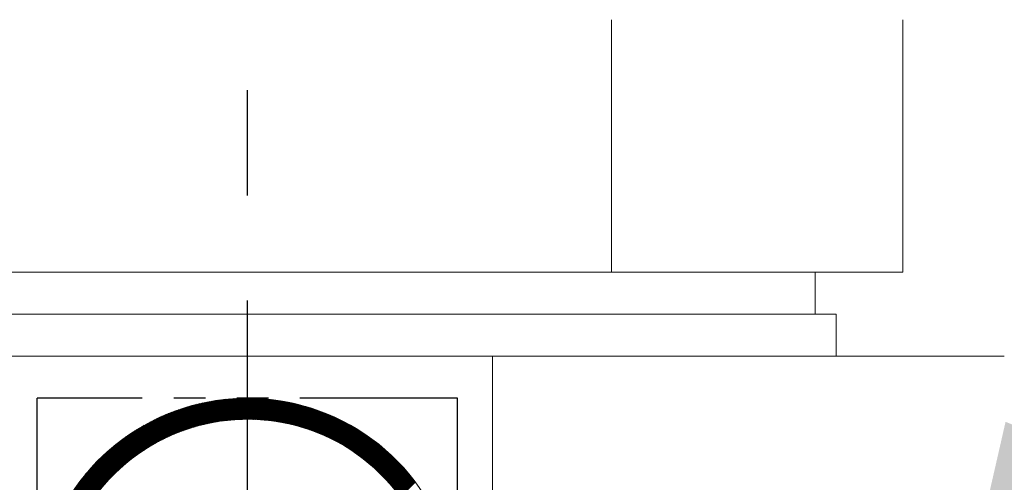
# Model space of a CAD drawing. Extents: x 0 to 4012, y -20 to 2864.
# Drawn here: x 1729 to 1753, y 1507 to 1518 of the extents above; entities that cross this region are included whole.
import ezdxf

# ---------------------------------------------------------------- set-up
doc = ezdxf.new("R2010")
doc.units = 0
doc.header["$LTSCALE"] = 10
doc.header["$MEASUREMENT"] = 0
doc.linetypes.add('CENTER', pattern=[2, 1.25, -0.25, 0.25, -0.25])
doc.linetypes.add('PHANTOM', pattern=[2.5, 1.25, -0.25, 0.25, -0.25, 0.25, -0.25])
doc.layers.get('0').update_dxf_attribs({"linetype": 'CONTINUOUS', "lineweight": 20})
doc.layers.get('DEFPOINTS').update_dxf_attribs({"linetype": 'CONTINUOUS'})
for name, color, linetype in [('1', 1, 'CENTER'), ('2', 5, 'PHANTOM'), ('DIM', 6, 'CONTINUOUS')]:
    doc.layers.add(name, color=color, linetype=linetype)
doc.dimstyles.new('A1', dxfattribs={"dimtxt": 5, "dimasz": 3.5, "dimexe": 2, "dimexo": 0.7, "dimgap": 2, "dimtad": 1, "dimtoh": 1, "dimdsep": 46, "dimtxsty": 'Standard', "dimcen": 0, "dimclrd": 2, "dimclre": 2, "dimclrt": 6, "dimaunit": 1, "dimadec": 0, "dimazin": 0, "dimtp": 0.02, "dimtfac": 0.65, "dimtdec": 3, "dimtmove": 0, "dimatfit": 3, "dimfxl": 0, "dimtolj": 1, "dimarcsym": 0})

# ---------------------------------------------------------------- blocks, each defined once
blk = doc.blocks.new('*X104')
at = {"color": 0}
for p, q in [((6.39, 11.693), (7.342, 12.645)), ((6.433, 11.719), (7.366, 12.652)), ((6.475, 11.743), (7.391, 12.659)), ((6.515, 11.766), (7.415, 12.665)), ((6.555, 11.787), (7.439, 12.672)), ((6.593, 11.808), (7.463, 12.678)), ((6.63, 11.828), (7.487, 12.684)), ((6.667, 11.846), (7.51, 12.69)), ((6.702, 11.864), (7.534, 12.695)), ((6.737, 11.881), (7.557, 12.701)), ((6.771, 11.898), (7.58, 12.706)), ((6.805, 11.913), (7.603, 12.712)), ((6.837, 11.929), (7.626, 12.717)), ((6.87, 11.943), (7.648, 12.722)), ((6.901, 11.957), (7.671, 12.726)), ((6.933, 11.971), (7.693, 12.731)), ((6.963, 11.984), (7.715, 12.736)), ((6.993, 11.996), (7.737, 12.74)), ((7.023, 12.008), (7.759, 12.744)), ((7.053, 12.02), (7.781, 12.749)), ((7.082, 12.032), (7.803, 12.753)), ((7.11, 12.042), (7.824, 12.756)), ((7.139, 12.053), (7.846, 12.76)), ((7.167, 12.063), (7.867, 12.764)), ((7.194, 12.073), (7.888, 12.768)), ((7.222, 12.083), (7.91, 12.771)), ((7.249, 12.092), (7.931, 12.774)), ((7.275, 12.101), (7.952, 12.778)), ((7.302, 12.11), (7.972, 12.781)), ((7.328, 12.119), (7.993, 12.784)), ((7.354, 12.127), (8.014, 12.787)), ((7.38, 12.135), (8.034, 12.789)), ((7.405, 12.143), (8.055, 12.792)), ((7.43, 12.15), (8.075, 12.795)), ((7.455, 12.158), (8.095, 12.797)), ((7.48, 12.165), (8.115, 12.8)), ((7.505, 12.171), (8.135, 12.802)), ((7.529, 12.178), (8.155, 12.804)), ((7.553, 12.185), (8.175, 12.807)), ((7.577, 12.191), (8.195, 12.809)), ((7.601, 12.197), (8.214, 12.811)), ((7.624, 12.203), (8.234, 12.812)), ((7.648, 12.209), (8.253, 12.814)), ((7.671, 12.214), (8.273, 12.816)), ((7.694, 12.22), (8.292, 12.818)), ((7.717, 12.225), (8.311, 12.819)), ((7.74, 12.23), (8.331, 12.821)), ((7.762, 12.235), (8.35, 12.822)), ((7.785, 12.24), (8.369, 12.823)), ((7.807, 12.244), (8.388, 12.825)), ((7.829, 12.249), (8.406, 12.826)), ((7.851, 12.253), (8.425, 12.827)), ((7.873, 12.257), (8.444, 12.828)), ((7.895, 12.261), (8.462, 12.829)), ((7.916, 12.265), (8.481, 12.83)), ((7.938, 12.269), (8.499, 12.831)), ((7.959, 12.272), (8.518, 12.831)), ((7.98, 12.276), (8.536, 12.832)), ((8.001, 12.279), (8.554, 12.832)), ((8.022, 12.283), (8.573, 12.833)), ((8.043, 12.286), (8.591, 12.833)), ((8.064, 12.289), (8.609, 12.834)), ((8.084, 12.292), (8.627, 12.834)), ((8.105, 12.294), (8.645, 12.834)), ((8.125, 12.297), (8.663, 12.835)), ((8.146, 12.3), (8.68, 12.835)), ((8.166, 12.302), (8.698, 12.835)), ((8.186, 12.305), (8.716, 12.835)), ((8.206, 12.307), (8.733, 12.835)), ((8.226, 12.309), (8.751, 12.835)), ((8.245, 12.311), (8.769, 12.834)), ((8.265, 12.313), (8.786, 12.834)), ((8.285, 12.315), (8.803, 12.834)), ((8.304, 12.317), (8.821, 12.833)), ((8.323, 12.319), (8.838, 12.833)), ((8.343, 12.32), (8.855, 12.833)), ((8.362, 12.322), (8.872, 12.832)), ((8.381, 12.323), (8.889, 12.831)), ((8.4, 12.324), (8.906, 12.831)), ((8.419, 12.326), (8.923, 12.83)), ((8.438, 12.327), (8.94, 12.829)), ((8.456, 12.328), (8.957, 12.828)), ((8.475, 12.329), (8.974, 12.828)), ((8.494, 12.33), (8.991, 12.827)), ((8.512, 12.331), (9.007, 12.826)), ((8.531, 12.331), (9.024, 12.825)), ((8.549, 12.332), (9.041, 12.824)), ((8.567, 12.333), (9.057, 12.822)), ((8.586, 12.333), (9.074, 12.821)), ((8.604, 12.334), (9.09, 12.82)), ((8.622, 12.334), (9.106, 12.819)), ((8.64, 12.334), (9.123, 12.817)), ((8.658, 12.335), (9.139, 12.816)), ((8.675, 12.335), (9.155, 12.815)), ((8.693, 12.335), (9.171, 12.813)), ((8.711, 12.335), (9.188, 12.812)), ((8.728, 12.335), (9.204, 12.81)), ((8.746, 12.335), (9.22, 12.808)), ((8.764, 12.334), (9.236, 12.807)), ((8.781, 12.334), (9.252, 12.805)), ((8.798, 12.334), (9.268, 12.803)), ((8.816, 12.333), (9.283, 12.801)), ((8.833, 12.333), (9.299, 12.799)), ((8.85, 12.332), (9.315, 12.798)), ((8.867, 12.332), (9.331, 12.796)), ((8.884, 12.331), (9.346, 12.794)), ((8.901, 12.331), (9.362, 12.792)), ((8.918, 12.33), (9.378, 12.789)), ((8.935, 12.329), (9.393, 12.787)), ((8.952, 12.328), (9.409, 12.785)), ((8.968, 12.327), (9.424, 12.783)), ((8.985, 12.326), (9.44, 12.781)), ((9.002, 12.325), (9.455, 12.778)), ((9.018, 12.324), (9.47, 12.776)), ((9.035, 12.323), (9.486, 12.774)), ((9.051, 12.322), (9.501, 12.771)), ((9.068, 12.32), (9.516, 12.769)), ((9.084, 12.319), (9.531, 12.766)), ((9.1, 12.317), (9.546, 12.764)), ((9.116, 12.316), (9.561, 12.761)), ((9.133, 12.315), (9.576, 12.758)), ((9.149, 12.313), (9.591, 12.756)), ((9.165, 12.311), (9.606, 12.753)), ((9.181, 12.31), (9.621, 12.75)), ((9.197, 12.308), (9.636, 12.747)), ((9.213, 12.306), (9.651, 12.745)), ((9.228, 12.304), (9.666, 12.742)), ((9.244, 12.302), (9.681, 12.739)), ((9.26, 12.301), (9.695, 12.736)), ((9.276, 12.299), (9.71, 12.733)), ((9.291, 12.297), (9.725, 12.73)), ((9.307, 12.294), (9.739, 12.727)), ((9.322, 12.292), (9.754, 12.724)), ((9.338, 12.29), (9.768, 12.721)), ((9.353, 12.288), (9.783, 12.717)), ((9.369, 12.286), (9.797, 12.714)), ((9.384, 12.283), (9.812, 12.711)), ((9.4, 12.281), (9.826, 12.708)), ((9.415, 12.279), (9.841, 12.704)), ((9.43, 12.276), (9.855, 12.701)), ((9.445, 12.274), (9.869, 12.698)), ((9.46, 12.271), (9.883, 12.694)), ((9.475, 12.268), (9.898, 12.691)), ((9.49, 12.266), (9.912, 12.687)), ((9.505, 12.263), (9.926, 12.684)), ((9.52, 12.26), (9.94, 12.68)), ((9.535, 12.258), (9.954, 12.676)), ((9.55, 12.255), (9.968, 12.673)), ((9.565, 12.252), (9.982, 12.669)), ((9.58, 12.249), (9.996, 12.665)), ((9.595, 12.246), (10.01, 12.662)), ((9.609, 12.243), (10.024, 12.658)), ((9.624, 12.24), (10.038, 12.654)), ((9.638, 12.237), (10.052, 12.65)), ((9.653, 12.234), (10.065, 12.646)), ((4.625, 10.335), (6.709, 12.419)), ((4.643, 10.335), (6.74, 12.432)), ((4.66, 10.335), (6.771, 12.445)), ((4.678, 10.335), (6.801, 12.458)), ((4.696, 10.335), (6.831, 12.47)), ((4.713, 10.335), (6.86, 12.482)), ((4.731, 10.335), (6.889, 12.493)), ((4.749, 10.335), (6.918, 12.504)), ((4.766, 10.335), (6.947, 12.515)), ((4.784, 10.335), (6.975, 12.526)), ((4.802, 10.335), (7.003, 12.536)), ((4.819, 10.335), (7.03, 12.546)), ((4.837, 10.335), (7.058, 12.555)), ((5.732, 11.213), (7.085, 12.565)), ((5.85, 11.313), (7.111, 12.574)), ((5.939, 11.384), (7.138, 12.583)), ((6.013, 11.441), (7.164, 12.591)), ((6.08, 11.489), (7.19, 12.6)), ((6.14, 11.531), (7.216, 12.608)), ((6.196, 11.57), (7.242, 12.616)), ((6.248, 11.604), (7.267, 12.623)), ((6.297, 11.636), (7.292, 12.631)), ((6.344, 11.665), (7.317, 12.638)), ((9.668, 12.231), (10.079, 12.642)), ((9.682, 12.228), (10.093, 12.639)), ((9.696, 12.224), (10.107, 12.635)), ((9.711, 12.221), (10.12, 12.631)), ((9.725, 12.218), (10.134, 12.626)), ((9.74, 12.214), (10.148, 12.622)), ((9.754, 12.211), (10.161, 12.618)), ((9.768, 12.208), (10.175, 12.614)), ((9.782, 12.204), (10.188, 12.61)), ((9.796, 12.201), (10.202, 12.606)), ((9.811, 12.197), (10.215, 12.602)), ((9.825, 12.193), (10.228, 12.597)), ((9.839, 12.19), (10.242, 12.593)), ((9.853, 12.186), (10.255, 12.589)), ((9.867, 12.182), (10.269, 12.584)), ((9.881, 12.179), (10.282, 12.58)), ((9.895, 12.175), (10.295, 12.575)), ((9.908, 12.171), (10.308, 12.571)), ((9.922, 12.167), (10.321, 12.567)), ((9.936, 12.163), (10.335, 12.562)), ((9.95, 12.159), (10.348, 12.557)), ((9.963, 12.155), (10.361, 12.553)), ((9.977, 12.151), (10.374, 12.548)), ((9.991, 12.147), (10.387, 12.544)), ((10.004, 12.143), (10.4, 12.539)), ((10.018, 12.139), (10.413, 12.534)), ((10.031, 12.135), (10.426, 12.53)), ((10.045, 12.131), (10.439, 12.525)), ((10.058, 12.127), (10.452, 12.52)), ((10.072, 12.122), (10.465, 12.515)), ((10.085, 12.118), (10.477, 12.51)), ((10.099, 12.114), (10.49, 12.506)), ((10.112, 12.109), (10.503, 12.501)), ((10.125, 12.105), (10.516, 12.496)), ((10.138, 12.101), (10.529, 12.491)), ((10.152, 12.096), (10.541, 12.486)), ((10.165, 12.092), (10.554, 12.481)), ((10.178, 12.087), (10.566, 12.476)), ((10.191, 12.083), (10.579, 12.471)), ((10.204, 12.078), (10.592, 12.466)), ((10.217, 12.073), (10.604, 12.46)), ((10.23, 12.069), (10.617, 12.455)), ((10.243, 12.064), (10.629, 12.45)), ((10.256, 12.059), (10.642, 12.445)), ((10.269, 12.055), (10.654, 12.44)), ((10.282, 12.05), (10.667, 12.434)), ((10.295, 12.045), (10.679, 12.429)), ((10.308, 12.04), (10.691, 12.424)), ((10.32, 12.035), (10.704, 12.418)), ((10.333, 12.03), (10.716, 12.413)), ((4.395, 10.335), (6.251, 12.191)), ((4.413, 10.335), (6.291, 12.213)), ((4.43, 10.335), (6.33, 12.234)), ((4.448, 10.335), (6.368, 12.254)), ((4.466, 10.335), (6.405, 12.274)), ((4.483, 10.335), (6.441, 12.293)), ((4.501, 10.335), (6.477, 12.31)), ((4.519, 10.335), (6.512, 12.328)), ((4.537, 10.335), (6.546, 12.344)), ((4.554, 10.335), (6.58, 12.36)), ((4.572, 10.335), (6.613, 12.376)), ((4.59, 10.335), (6.645, 12.39)), ((4.607, 10.335), (6.677, 12.405)), ((10.346, 12.025), (10.728, 12.408)), ((10.359, 12.02), (10.74, 12.402)), ((10.371, 12.015), (10.753, 12.397)), ((10.384, 12.01), (10.765, 12.391)), ((10.396, 12.005), (10.777, 12.386)), ((10.409, 12), (10.789, 12.38)), ((10.422, 11.995), (10.801, 12.375)), ((10.434, 11.99), (10.813, 12.369)), ((10.447, 11.984), (10.825, 12.363)), ((10.459, 11.979), (10.837, 12.358)), ((10.471, 11.974), (10.849, 12.352)), ((10.484, 11.969), (10.861, 12.346)), ((10.496, 11.963), (10.873, 12.341)), ((10.508, 11.958), (10.885, 12.335)), ((10.521, 11.953), (10.897, 12.329)), ((10.533, 11.947), (10.909, 12.323)), ((10.545, 11.942), (10.921, 12.317)), ((10.557, 11.936), (10.933, 12.312)), ((10.57, 11.931), (10.944, 12.306)), ((10.582, 11.925), (10.956, 12.3)), ((10.594, 11.92), (10.968, 12.294)), ((10.606, 11.914), (10.98, 12.288)), ((10.618, 11.908), (10.991, 12.282)), ((10.63, 11.903), (11.003, 12.276)), ((10.642, 11.897), (11.015, 12.27)), ((10.654, 11.891), (11.026, 12.264)), ((10.666, 11.886), (11.038, 12.258)), ((10.678, 11.88), (11.049, 12.252)), ((10.69, 11.874), (11.061, 12.245)), ((10.701, 11.868), (11.072, 12.239)), ((10.713, 11.862), (11.084, 12.233)), ((10.725, 11.856), (11.095, 12.227)), ((10.737, 11.85), (11.107, 12.221)), ((10.748, 11.844), (11.118, 12.214)), ((10.76, 11.838), (11.13, 12.208)), ((10.772, 11.832), (11.141, 12.202)), ((10.783, 11.826), (11.152, 12.195)), ((10.795, 11.82), (11.164, 12.189)), ((10.807, 11.814), (11.175, 12.183)), ((10.818, 11.808), (11.186, 12.176)), ((4.377, 10.335), (6.21, 12.167)), ((4.398, 10.373), (6.168, 12.143)), ((4.424, 10.417), (6.124, 12.116)), ((4.452, 10.462), (6.078, 12.089)), ((4.481, 10.509), (6.031, 12.059)), ((4.513, 10.559), (5.982, 12.028)), ((4.547, 10.61), (5.93, 11.994)), ((4.584, 10.665), (5.875, 11.957)), ((10.83, 11.802), (11.197, 12.17)), ((10.841, 11.796), (11.209, 12.163)), ((10.853, 11.79), (11.22, 12.157)), ((10.864, 11.783), (11.231, 12.15)), ((10.876, 11.777), (11.242, 12.144)), ((10.887, 11.771), (11.253, 12.137)), ((10.898, 11.765), (11.264, 12.131)), ((10.91, 11.758), (11.275, 12.124)), ((10.921, 11.752), (11.286, 12.117)), ((10.932, 11.745), (11.297, 12.111)), ((10.943, 11.739), (11.308, 12.104)), ((10.955, 11.733), (11.319, 12.097)), ((10.966, 11.726), (11.33, 12.091)), ((10.977, 11.72), (11.341, 12.084)), ((10.988, 11.713), (11.352, 12.077)), ((10.999, 11.706), (11.363, 12.07)), ((11.01, 11.7), (11.374, 12.063)), ((11.021, 11.693), (11.385, 12.057)), ((11.033, 11.687), (11.396, 12.05)), ((11.044, 11.68), (11.406, 12.043)), ((11.055, 11.673), (11.417, 12.036)), ((11.065, 11.666), (11.428, 12.029)), ((11.076, 11.66), (11.439, 12.022)), ((11.087, 11.653), (11.449, 12.015)), ((11.098, 11.646), (11.46, 12.008)), ((11.109, 11.639), (11.471, 12.001)), ((11.12, 11.632), (11.481, 11.994)), ((11.131, 11.626), (11.492, 11.987)), ((11.141, 11.619), (11.502, 11.98)), ((11.152, 11.612), (11.513, 11.972)), ((11.163, 11.605), (11.523, 11.965)), ((11.174, 11.598), (11.534, 11.958)), ((11.184, 11.591), (11.544, 11.951)), ((11.195, 11.584), (11.555, 11.944)), ((4.625, 10.724), (5.817, 11.916)), ((4.67, 10.787), (5.754, 11.87)), ((4.722, 10.856), (5.685, 11.819)), ((4.782, 10.934), (5.607, 11.758)), ((11.205, 11.577), (11.565, 11.936)), ((11.216, 11.57), (11.576, 11.929)), ((11.227, 11.562), (11.586, 11.922)), ((11.237, 11.555), (11.596, 11.915)), ((11.248, 11.548), (11.607, 11.907)), ((11.258, 11.541), (11.617, 11.9)), ((11.269, 11.534), (11.627, 11.892)), ((11.279, 11.526), (11.638, 11.885)), ((11.289, 11.519), (11.648, 11.878)), ((11.3, 11.512), (11.658, 11.87)), ((11.31, 11.505), (11.668, 11.863)), ((11.32, 11.497), (11.678, 11.855)), ((11.331, 11.49), (11.689, 11.848)), ((11.341, 11.482), (11.699, 11.84)), ((11.351, 11.475), (11.709, 11.833)), ((11.362, 11.468), (11.719, 11.825)), ((11.372, 11.46), (11.729, 11.817)), ((11.382, 11.453), (11.739, 11.81)), ((11.392, 11.445), (11.749, 11.802)), ((11.402, 11.438), (11.759, 11.794)), ((11.412, 11.43), (11.769, 11.787)), ((11.422, 11.422), (11.779, 11.779)), ((11.432, 11.415), (11.789, 11.771)), ((11.442, 11.407), (11.799, 11.763)), ((11.452, 11.399), (11.809, 11.756)), ((11.462, 11.392), (11.818, 11.748)), ((11.472, 11.384), (11.828, 11.74)), ((11.482, 11.376), (11.838, 11.732)), ((11.492, 11.368), (11.848, 11.724)), ((11.502, 11.361), (11.858, 11.716)), ((11.512, 11.353), (11.867, 11.708)), ((4.857, 11.027), (5.514, 11.683)), ((4.964, 11.151), (5.39, 11.577)), ((11.522, 11.345), (11.877, 11.7)), ((11.531, 11.337), (11.887, 11.692)), ((11.541, 11.329), (11.897, 11.684)), ((11.551, 11.321), (11.906, 11.676)), ((11.561, 11.313), (11.916, 11.668)), ((11.57, 11.305), (11.925, 11.66)), ((11.58, 11.297), (11.935, 11.652)), ((11.59, 11.289), (11.945, 11.644)), ((11.599, 11.281), (11.954, 11.636)), ((11.609, 11.273), (11.964, 11.628)), ((11.619, 11.265), (11.973, 11.62)), ((11.628, 11.257), (11.983, 11.611)), ((11.638, 11.249), (11.992, 11.603)), ((11.647, 11.24), (12.001, 11.595)), ((11.657, 11.232), (12.011, 11.587)), ((11.666, 11.224), (12.02, 11.578)), ((11.675, 11.216), (12.03, 11.57)), ((11.685, 11.208), (12.039, 11.562)), ((11.694, 11.199), (12.048, 11.553)), ((11.704, 11.191), (12.058, 11.545)), ((11.713, 11.183), (12.067, 11.537)), ((11.722, 11.174), (12.076, 11.528)), ((11.731, 11.166), (12.085, 11.52)), ((11.741, 11.157), (12.095, 11.511)), ((11.75, 11.149), (12.104, 11.503)), ((11.759, 11.14), (12.113, 11.494)), ((11.768, 11.132), (12.122, 11.486)), ((11.777, 11.123), (12.131, 11.477)), ((11.787, 11.115), (12.14, 11.469)), ((11.796, 11.106), (12.149, 11.46)), ((11.805, 11.098), (12.158, 11.451)), ((11.814, 11.089), (12.167, 11.443)), ((11.823, 11.08), (12.176, 11.434)), ((11.832, 11.072), (12.185, 11.425)), ((11.841, 11.063), (12.194, 11.417)), ((11.85, 11.054), (12.203, 11.408)), ((11.859, 11.046), (12.212, 11.399)), ((11.868, 11.037), (12.221, 11.39)), ((11.877, 11.028), (12.23, 11.382)), ((11.885, 11.019), (12.239, 11.373)), ((11.894, 11.01), (12.248, 11.364)), ((11.903, 11.001), (12.257, 11.355)), ((11.912, 10.993), (12.265, 11.346)), ((11.921, 10.984), (12.274, 11.337)), ((11.929, 10.975), (12.283, 11.328)), ((11.938, 10.966), (12.292, 11.319)), ((11.947, 10.957), (12.3, 11.31)), ((11.955, 10.948), (12.309, 11.301)), ((11.964, 10.939), (12.318, 11.292)), ((11.973, 10.93), (12.326, 11.283)), ((11.981, 10.921), (12.335, 11.274)), ((11.99, 10.911), (12.343, 11.265)), ((11.998, 10.902), (12.352, 11.256)), ((12.007, 10.893), (12.361, 11.247)), ((12.015, 10.884), (12.369, 11.238)), ((12.024, 10.875), (12.378, 11.229)), ((12.032, 10.865), (12.386, 11.219)), ((12.041, 10.856), (12.395, 11.21)), ((12.049, 10.847), (12.403, 11.201)), ((12.057, 10.838), (12.411, 11.192)), ((12.066, 10.828), (12.42, 11.182)), ((12.074, 10.819), (12.428, 11.173)), ((12.082, 10.81), (12.437, 11.164)), ((12.091, 10.8), (12.445, 11.154)), ((12.099, 10.791), (12.453, 11.145)), ((12.107, 10.781), (12.461, 11.136)), ((12.115, 10.772), (12.47, 11.126)), ((12.123, 10.762), (12.478, 11.117)), ((12.132, 10.753), (12.486, 11.107)), ((12.14, 10.743), (12.494, 11.098)), ((12.148, 10.734), (12.502, 11.088)), ((12.156, 10.724), (12.511, 11.079)), ((12.164, 10.714), (12.519, 11.069)), ((12.172, 10.705), (12.527, 11.06)), ((12.18, 10.695), (12.535, 11.05)), ((12.188, 10.685), (12.543, 11.04)), ((12.196, 10.676), (12.551, 11.031)), ((12.204, 10.666), (12.559, 11.021)), ((12.212, 10.656), (12.567, 11.011)), ((12.219, 10.646), (12.575, 11.002)), ((12.227, 10.636), (12.583, 10.992)), ((12.235, 10.626), (12.591, 10.982)), ((12.243, 10.617), (12.599, 10.972)), ((12.251, 10.607), (12.607, 10.963)), ((12.258, 10.597), (12.615, 10.953)), ((12.266, 10.587), (12.622, 10.943)), ((12.274, 10.577), (12.63, 10.933)), ((12.282, 10.567), (12.638, 10.923)), ((12.289, 10.557), (12.646, 10.913)), ((12.297, 10.547), (12.653, 10.903)), ((12.304, 10.537), (12.661, 10.893)), ((12.312, 10.527), (12.669, 10.883)), ((12.32, 10.516), (12.677, 10.873)), ((12.327, 10.506), (12.684, 10.863)), ((12.335, 10.496), (12.692, 10.853)), ((12.342, 10.486), (12.699, 10.843))]:
    blk.add_line(p, q, dxfattribs=at)

msp = doc.modelspace()

# ---------------------------------------------------------------- linework, layer by layer
at = {"color": 7}
for p, q in [((1743.1606022, 1517.5926937), (1743.1606022, 1511.5926937)), ((1743.1606022, 1517.5926937), (1743.1606022, 1511.5926937)), ((1750.0888054, 1517.5926937), (1750.0888054, 1511.5926937))]:
    msp.add_line(p, q, dxfattribs=at)
for p, q in [((1734.5003481, 1511.5926937), (1718.9118909, 1511.5926937)), ((1734.5003481, 1511.5926937), (1750.0888054, 1511.5926937)), ((1748.0003481, 1510.5926937), (1748.0003481, 1511.5926937)), ((1720.5003481, 1510.5926937), (1748.5003481, 1510.5926937)), ((1748.5003481, 1509.5926937), (1748.5003481, 1510.5926937)), ((1716.5001257, 1509.5926937), (1752.5001257, 1509.5926937)), ((1716.5003481, 1509.5926937), (1752.5003481, 1509.5926937)), ((1716.5003481, 1509.5926937), (1752.5003481, 1509.5926937)), ((1720.5003481, 1509.5926937), (1748.5003481, 1509.5926937)), ((1740.3313001, 1509.5926937), (1740.3313001, 1495.117333))]:
    msp.add_line(p, q)
at = {"ltscale": 7}
msp.add_line((1744.122289, 1509.5926937), (1744.5001257, 1509.5926937), dxfattribs=at)
for radius, start, end in [(5, 210, 150), (4.5, 213.7489886, 146.2510114)]:
    msp.add_arc((1734.5003482, 1503.5926937), radius, start, end)
at = {"layer": '1'}
for p, q in [((1734.4993488, 1398.4135596), (1734.4993488, 1556.8396964)), ((1734.5003481, 1398.4135596), (1734.5003481, 1556.8396964))]:
    msp.add_line(p, q, dxfattribs=at)
at = {"layer": '2', "ltscale": 0.3}
for p, q in [((1729.5003482, 1498.5926937), (1729.5003482, 1508.5926937)), ((1739.5003482, 1508.5926937), (1729.5003482, 1508.5926937)), ((1739.5003482, 1498.5926937), (1739.5003482, 1508.5926937))]:
    msp.add_line(p, q, dxfattribs=at)
at = {"layer": 'DEFPOINTS', "color": 0, "linetype": 'ByBlock'}
msp.add_point((1738.3300457, 1506.8072569), dxfattribs=at)

# ---------------------------------------------------------------- block references
msp.add_blockref('*X104', (1725.794539, 1495.7579104))

# ---------------------------------------------------------------- leaders
at = {"layer": 'DIM', "color": 2}
for points in [[(1747.2237888, 1484.8161497), (1879.8479794, 1809.6370426)], [(1734.4993488, 1459.5926937), (1890.7497328, 1694.4192002), (2085.3966193, 1694.4192002)]]:
    msp.add_leader(points, dimstyle='A1', override={"dimtxt": 15, "dimasz": 23.5, "dimexe": 5, "dimgap": 7, "dimdec": 1, "dimaunit": 0, "dimtp": 0, "dimtm": 0.02}, dxfattribs=at)

doc.saveas('drawing.dxf')
